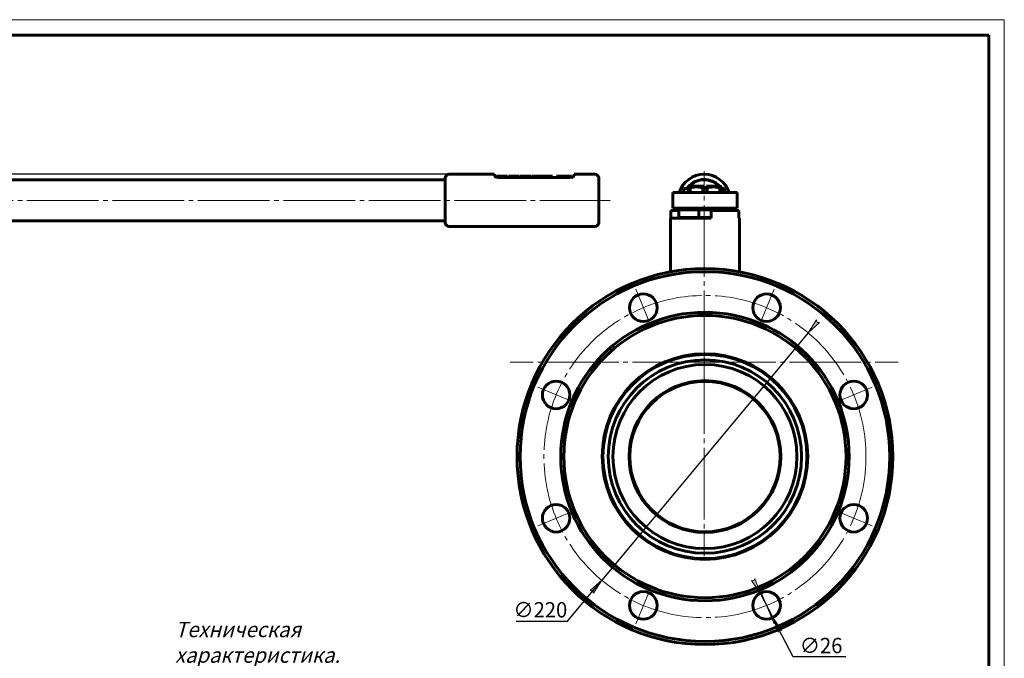
# Model space of a CAD drawing. Units: millimetres. Extents: x 0 to 594, y -3 to 420.
# Drawn here: x 273 to 594, y 212 to 420 of the extents above; entities that cross this region are included whole.
import ezdxf

# ---------------------------------------------------------------- set-up
doc = ezdxf.new("R2010")
doc.units = ezdxf.units.MM
for name, pattern in [('K5LT_AXLED', [27.863935, 23.363935, -1.5, 1.5, -1.5]), ('K5LT_BASIC', [0]), ('K5LT_THIN', [0])]:
    doc.linetypes.add(name, pattern=pattern)
doc.layers.add('Системный слой', color=7, linetype='Continuous')
doc.styles.add('KDIMTEXTSTYLE', font='GOST_AU.SHX', dxfattribs={"width": 0.96, "oblique": 15, "height": 5})
doc.styles.add('KTEXTSTYLE', font='GOST_AU.SHX', dxfattribs={"width": 0.96, "height": 5})
doc.dimstyles.new('KDIMSTYLE (0.50)', dxfattribs={"dimtxt": 5, "dimasz": 1, "dimexe": 2, "dimexo": 0, "dimgap": 1, "dimtad": 1, "dimlfac": 2, "dimtxsty": 'KDIMTEXTSTYLE', "dimsah": 1, "dimcen": 0, "dimdle": 1, "dimadec": 0, "dimazin": 0, "dimtfac": 0.667, "dimtmove": 0, "dimatfit": 3, "dimfxl": 1, "dimtvp": 1, "dimtolj": 1, "dimtzin": 0, "dimarcsym": 0})

# ---------------------------------------------------------------- blocks, each defined once
blk = doc.blocks.new('U2')
at = {"layer": 'Системный слой', "color": 5, "linetype": 'K5LT_BASIC', "lineweight": 60, "true_color": 0x0000ff}
for p, q in [((218.5, 362.48), (233.25, 362.48)), ((259.25, 362.48), (266, 362.48))]:
    blk.add_line(p, q, dxfattribs=at)
blk = doc.blocks.new('U3')
at = {"layer": 'Системный слой', "color": 5, "linetype": 'K5LT_BASIC', "lineweight": 60, "true_color": 0x0000ff}
for p, q in [((258, 361.42), (258.97, 361.66)), ((258.97, 361.66), (259.25, 361.98))]:
    blk.add_line(p, q, dxfattribs=at)
blk = doc.blocks.new('U4')
at = {"layer": 'Системный слой', "color": 5, "linetype": 'K5LT_BASIC', "lineweight": 60, "true_color": 0x0000ff}
for p, q in [((258.84, 361.59), (258.41, 361.45)), ((259.25, 361.98), (258.84, 361.59))]:
    blk.add_line(p, q, dxfattribs=at)
blk = doc.blocks.new('U5')
at = {"layer": 'Системный слой', "color": 5, "linetype": 'K5LT_BASIC', "lineweight": 60, "true_color": 0x0000ff}
for p, q in [((233.25, 361.98), (233.65, 361.59)), ((233.65, 361.59), (234.5, 361.42))]:
    blk.add_line(p, q, dxfattribs=at)
blk = doc.blocks.new('U6')
at = {"layer": 'Системный слой', "color": 5, "linetype": 'K5LT_BASIC', "lineweight": 60, "true_color": 0x0000ff}
for p, q in [((233.28, 361.88), (233.26, 361.91)), ((233.94, 361.49), (233.28, 361.88))]:
    blk.add_line(p, q, dxfattribs=at)
blk = doc.blocks.new('KDIMARROW_01')
at = {"layer": 'Системный слой'}
blk.add_hatch(color=0, dxfattribs=at).paths.add_polyline_path([(-5, -0.66), (0, 0), (-5, 0.66), (-4.5, 0)])
at = {"layer": 'Системный слой', "color": 0, "linetype": 'K5LT_THIN', "lineweight": 18}
for p, q in [((-4.5, 0), (-5, 0.66)), ((-5, 0.66), (0, 0)), ((0, 0), (-5, -0.66)), ((-5, -0.66), (-4.5, 0)), ((0, 0), (-1, 0))]:
    blk.add_line(p, q, dxfattribs=at)
blk = doc.blocks.new('D1')
at = {"layer": 'Defpoints', "color": 0}
for p in [(228.7, 369.63), (413.03, 369.63), (193.78, 277.63)]:
    blk.add_point(p, dxfattribs=at)
at = {"layer": 'Системный слой', "color": 0, "lineweight": -2}
for p, q in [((413.03, 369.63), (226.7, 369.63)), ((228.7, 278.63), (228.7, 368.63)), ((193.78, 277.63), (230.7, 277.63))]:
    blk.add_line(p, q, dxfattribs=at)
for p, rotation in [((228.7, 369.63), 90), ((228.7, 277.63), 270)]:
    blk.add_blockref('KDIMARROW_01', p, dxfattribs=dict(at, rotation=rotation))
at = {"layer": 'Системный слой', "color": 7, "insert": (225.19, 319.81), "char_height": 5, "attachment_point": 5, "rotation": 90, "style": 'KDIMTEXTSTYLE'}
blk.add_mtext('\\A1;\\H5.0;\\W0.965;\\Q15;\\H5.0;\\W0.965;\\Q15;\\Q15;184', dxfattribs=at)
blk = doc.blocks.new('U83')
at = {"layer": 'Системный слой', "color": 5, "linetype": 'K5LT_BASIC', "lineweight": 60, "true_color": 0x0000ff}
for start, end in [(43.1432, 139.6995), (140.5391, 143.3949)]:
    blk.add_arc((337.07, 353.98), 6.8, start, end, dxfattribs=at)
blk = doc.blocks.new('U84')
at = {"layer": 'Системный слой', "color": 5, "linetype": 'K5LT_BASIC', "lineweight": 60, "true_color": 0x0000ff}
for start, end in [(17.1046, 162.8954), (197.1046, 201.3895), (339.7793, 342.8954)]:
    blk.add_arc((337.07, 353.98), 8.5, start, end, dxfattribs=at)
blk = doc.blocks.new('U85')
at = {"layer": 'Системный слой', "color": 5, "linetype": 'K5LT_BASIC', "lineweight": 60, "true_color": 0x0000ff}
for p, q in [((331.82, 357.88), (330.42, 357.88)), ((337.82, 357.88), (336.82, 357.88)), ((343.72, 357.88), (342.82, 357.88))]:
    blk.add_line(p, q, dxfattribs=at)
blk = doc.blocks.new('U86')
at = {"layer": 'Системный слой', "color": 30, "linetype": 'K5LT_AXLED', "lineweight": 18, "true_color": 0xff8000}
for q in [(337.32, 339.88), (274.07, 277.63), (400.57, 277.63), (337.32, 214.38)]:
    blk.add_line((337.32, 277.63), q, dxfattribs=at)

msp = doc.modelspace()

# ---------------------------------------------------------------- linework, layer by layer
at = {"color": 7, "linetype": 'K5LT_THIN', "lineweight": 18}
for p, q in [((0, 420), (594, 420)), ((594, 420), (594, 0))]:
    msp.add_line(p, q, dxfattribs=at)
at = {"color": 5, "linetype": 'K5LT_BASIC', "lineweight": 60, "true_color": 0x0000ff}
for p, q in [((20, 415), (589, 415)), ((589, 415), (589, 5))]:
    msp.add_line(p, q, dxfattribs=at)
at = {"layer": 'Системный слой', "color": 7}
for p, q in [((413.0333, 369.6335), (259.6304, 369.6335)), ((530.0736, 317.9207), (462.7478, 237.3463)), ((530.7148, 318.688), (531.356, 319.4554)), ((451.603, 224.0085), (462.1066, 236.5789)), ((513.9721, 234.0136), (513.5122, 234.9016)), ((514.432, 233.1257), (518.5711, 225.1339)), ((434.9127, 224.0085), (451.603, 224.0085)), ((525.1903, 212.3538), (519.031, 224.246)), ((542.3612, 212.3538), (525.1903, 212.3538))]:
    msp.add_line(p, q, dxfattribs=at)
at = {"layer": 'Системный слой', "color": 5, "linetype": 'K5LT_BASIC', "lineweight": 60, "true_color": 0x0000ff}
for p, q in [((427.7833, 369.6335), (427.7833, 369.1325)), ((453.7833, 369.6335), (453.7833, 369.1325)), ((411.7833, 367.8335), (170.5333, 367.8335)), ((411.7833, 368.3835), (411.7833, 353.8835)), ((428.4795, 368.6358), (428.4795, 369.0335)), ((428.4795, 369.0335), (430.1931, 369.0335)), ((429.0333, 368.5655), (452.5333, 368.5655)), ((430.1931, 369.0335), (432.0218, 369.0335)), ((432.0218, 368.5655), (432.0218, 369.0335)), ((432.3942, 369.0335), (433.3257, 369.0335)), ((432.3942, 368.5655), (432.3942, 369.0335)), ((433.3257, 369.0335), (434.1142, 369.0335)), ((433.3257, 368.5655), (433.3257, 369.0335)), ((434.1142, 369.0335), (434.7571, 369.0335)), ((434.7571, 369.0335), (435.6884, 369.0335)), ((434.7571, 368.5655), (434.7571, 369.0335)), ((435.6884, 368.5655), (435.6884, 369.0335)), ((435.6884, 369.0335), (435.6885, 369.0335)), ((435.6885, 368.5655), (435.6885, 369.0335)), ((435.6885, 369.0335), (435.7605, 369.0335)), ((435.7605, 368.5655), (435.7605, 369.0335)), ((435.9389, 369.0335), (437.9087, 369.0335)), ((435.9389, 368.5655), (435.9389, 369.0335)), ((437.9087, 369.0335), (439.8784, 369.0335)), ((439.8784, 368.5655), (439.8784, 369.0335)), ((440.0917, 368.5655), (440.0917, 369.0335)), ((440.0917, 369.0335), (440.2045, 369.0335)), ((440.2045, 368.5655), (440.2045, 369.0335)), ((440.2045, 369.0335), (442.3388, 369.0335)), ((442.3388, 369.0335), (443.0758, 369.0335)), ((443.0758, 369.0335), (443.3202, 369.0335)), ((443.3202, 368.5655), (443.3202, 369.0335)), ((443.4438, 368.5655), (443.4438, 369.0335)), ((443.4438, 369.0335), (443.5564, 369.0335)), ((443.5564, 369.0335), (445.6908, 369.0335)), ((443.5564, 368.5655), (443.5564, 369.0335)), ((445.6908, 369.0335), (446.4276, 369.0335)), ((446.4276, 369.0335), (446.672, 369.0335)), ((446.672, 368.5655), (446.672, 369.0335)), ((448.0036, 369.0335), (450.4815, 369.0335)), ((448.0036, 368.5655), (448.0036, 369.0335)), ((450.4815, 369.0335), (452.508, 369.0335)), ((452.508, 369.0335), (452.7964, 369.0335)), ((452.7964, 369.0335), (452.9457, 369.0335)), ((452.7964, 368.5809), (452.7964, 369.0335)), ((452.9457, 369.0335), (452.9473, 369.0335)), ((452.9457, 368.6039), (452.9457, 369.0335)), ((452.9473, 368.6042), (452.9473, 369.0335)), ((461.7833, 368.3835), (461.7833, 353.8835)), ((495.9607, 367.8305), (495.9607, 367.9064)), ((496.3607, 367.8305), (496.3607, 367.9064)), ((485.9107, 358.6335), (485.9107, 363.6335)), ((485.9107, 363.6335), (490.9107, 363.6335)), ((489.5107, 365.0335), (489.5107, 363.6335)), ((490.0917, 365.0335), (490.9107, 365.3342)), ((491.4107, 365.7835), (490.9107, 365.4948)), ((490.9107, 365.2061), (490.9107, 365.4948)), ((491.5841, 365.2061), (490.9107, 365.2061)), ((490.9107, 365.2061), (490.9107, 363.6335)), ((490.9107, 363.6335), (501.9107, 363.6335)), ((495.9107, 365.7835), (491.4107, 365.7835)), ((491.5841, 365.2061), (491.5841, 363.6335)), ((495.9107, 365.2061), (495.7374, 365.2061)), ((495.7374, 365.2061), (495.7374, 363.6335)), ((495.9107, 365.7835), (495.9107, 365.2061)), ((495.9107, 365.2061), (495.9107, 364.7835)), ((496.9107, 364.7835), (495.9107, 364.7835)), ((501.4107, 365.7835), (496.9107, 365.7835)), ((496.9107, 365.7835), (496.9107, 365.2061)), ((497.0841, 365.2061), (496.9107, 365.2061)), ((496.9107, 365.2061), (496.9107, 364.7835)), ((497.0841, 365.2061), (497.0841, 363.6335)), ((501.9107, 365.2061), (501.2374, 365.2061)), ((501.2374, 365.2061), (501.2374, 363.6335)), ((501.4107, 365.7835), (501.9107, 365.4948)), ((501.9107, 365.4948), (501.9107, 365.2061)), ((501.9107, 365.2061), (501.9107, 363.6335)), ((502.2298, 365.0335), (501.9107, 365.0719)), ((501.9107, 363.6335), (506.9107, 363.6335)), ((502.8112, 363.6335), (502.8112, 365.0335)), ((506.9107, 358.6335), (506.9107, 363.6335)), ((485.3399, 357.7835), (485.3399, 355.2835)), ((487.9107, 357.7835), (485.3399, 357.7835)), ((485.9107, 358.6335), (490.9107, 358.6335)), ((487.9107, 355.5335), (487.9107, 358.0335)), ((487.9107, 358.0335), (494.4107, 358.0335)), ((489.2857, 358.0335), (489.2857, 358.6335)), ((490.9107, 358.6335), (501.9107, 358.6335)), ((494.4107, 358.0335), (498.4107, 358.0335)), ((494.4107, 355.5335), (494.4107, 358.0335)), ((498.4107, 355.5335), (498.4107, 358.0335)), ((498.4107, 358.0335), (504.9107, 358.0335)), ((507.4815, 357.7835), (498.4107, 357.7835)), ((498.4107, 357.7835), (498.4107, 355.2835)), ((501.9107, 358.6335), (506.9107, 358.6335)), ((504.1368, 358.0335), (504.1368, 358.6335)), ((504.9107, 357.7835), (504.9107, 358.0335)), ((507.4815, 357.7835), (507.4815, 355.2835)), ((411.7833, 354.4335), (170.5333, 354.4335)), ((485.1607, 355.2835), (485.1607, 337.8414)), ((498.4107, 355.2835), (485.1607, 355.2835)), ((487.9107, 355.5335), (494.4107, 355.5335)), ((487.9107, 355.2835), (487.9107, 355.5335)), ((487.9107, 355.5335), (494.4107, 355.5335)), ((494.4107, 355.5335), (498.4107, 355.5335)), ((507.6607, 355.2835), (507.4815, 355.2835)), ((507.6607, 355.2835), (507.6607, 337.8414)), ((413.0333, 352.6335), (460.5333, 352.6335))]:
    msp.add_line(p, q, dxfattribs=at)
at = {"layer": 'Системный слой', "color": 30, "linetype": 'K5LT_AXLED', "lineweight": 18, "true_color": 0xff8000}
for p, q in [((163.9542, 361.1335), (465.4752, 361.1335)), ((478.6177, 320.5946), (473.8404, 332.1457)), ((518.989, 332.1424), (514.2055, 320.5939)), ((441.9031, 300.215), (453.4506, 295.429)), ((539.3708, 295.429), (550.9182, 300.2153)), ((453.4506, 259.8379), (441.9033, 255.0517)), ((550.9376, 255.0992), (540.4706, 259.4374)), ((473.8324, 223.1246), (478.6159, 234.6731)), ((514.2037, 234.6724), (518.981, 223.1213))]:
    msp.add_line(p, q, dxfattribs=at)
at = {"layer": 'Системный слой', "color": 5, "linetype": 'K5LT_BASIC', "lineweight": 60, "true_color": 0x0000ff}
for centre, radius in [((496.4107, 277.6335), 61.25), ((496.4107, 277.6335), 60.25), ((476.3198, 326.1372), 4.5), ((516.5016, 326.1372), 4.5), ((496.4107, 277.6335), 47), ((496.4107, 277.6335), 46), ((496.4107, 277.6335), 33.5), ((496.4107, 277.6335), 33.3), ((496.4107, 277.6335), 33.25), ((496.4107, 277.6335), 31.5), ((496.4107, 277.6335), 30), ((447.907, 297.7244), 4.5), ((496.4107, 277.6335), 24.75), ((496.4107, 277.6335), 24.5), ((544.9144, 297.7244), 4.5), ((447.907, 257.5426), 4.5), ((544.9144, 257.5426), 4.5), ((476.3198, 229.1298), 4.5), ((516.5016, 229.1298), 4.5)]:
    msp.add_circle(centre, radius, dxfattribs=at)
at = {"layer": 'Системный слой', "color": 30, "linetype": 'K5LT_AXLED', "lineweight": 18, "true_color": 0xff8000}
msp.add_circle((496.4107, 277.6335), 52.5, dxfattribs=at)
at = {"layer": 'Системный слой', "color": 5, "linetype": 'K5LT_BASIC', "lineweight": 60, "true_color": 0x0000ff}
for centre, radius, start, end in [((413.0333, 368.3835), 1.25, 90, 180), ((460.5333, 368.3835), 1.25, 0, 90), ((496.1607, 361.1335), 6.7, 43.949959, 137.152129), ((413.0333, 353.8835), 1.25, 180, 270), ((460.5333, 353.8835), 1.25, 270, 0)]:
    msp.add_arc(centre, radius, start, end, dxfattribs=at)
for points, knots in [([(496.1607, 367.9103), (496.1445, 367.9103), (496.1204, 367.9102), (496.0879, 367.9098), (496.061, 367.9094), (496.0323, 367.9089), (496.0058, 367.9082), (495.9848, 367.9075), (495.9712, 367.907), (495.9627, 367.9066), (495.9607, 367.9065), (495.9607, 367.9064)], [0, 0, 0, 0, 1.85425448, 2.76153708, 3.89952676, 5.24339006, 6.73303657, 8.16161919, 9.50592046, 10.60210482, 12, 12, 12, 12]), ([(496.3607, 367.9064), (496.3607, 367.9065), (496.358, 367.9067), (496.347, 367.9071), (496.3304, 367.9077), (496.3073, 367.9084), (496.2812, 367.909), (496.2352, 367.9099), (496.1928, 367.9103), (496.1607, 367.9103)], [0, 0, 0, 0, 1.36618469, 2.37758938, 3.62483456, 4.82662557, 5.94495533, 6.93933424, 10, 10, 10, 10]), ([(495.7374, 365.2061), (495.5147, 365.2655), (495.171, 365.3447), (494.7678, 365.4118), (494.4885, 365.4485), (494.2122, 365.4761), (493.8714, 365.4947), (493.5096, 365.4963), (493.143, 365.4792), (492.7762, 365.4435), (492.3732, 365.3846), (491.9757, 365.3053), (491.7009, 365.2373), (491.5841, 365.2061)], [0, 0, 0, 0, 2.29045233, 3.50804221, 4.08036088, 5.10633468, 6.28585848, 7.49729061, 8.72990462, 9.96108264, 11.18409385, 12.79779047, 14, 14, 14, 14]), ([(501.2374, 365.2061), (501.0147, 365.2655), (500.671, 365.3447), (500.2678, 365.4118), (499.9885, 365.4485), (499.7122, 365.4761), (499.3714, 365.4947), (499.0096, 365.4963), (498.643, 365.4792), (498.2762, 365.4435), (497.8732, 365.3846), (497.4757, 365.3053), (497.2009, 365.2373), (497.0841, 365.2061)], [0, 0, 0, 0, 2.29045233, 3.50804221, 4.08036088, 5.10633468, 6.28585848, 7.49729061, 8.72990462, 9.96108264, 11.18409385, 12.79779047, 14, 14, 14, 14])]:
    msp.add_open_spline(points, degree=3, knots=knots, dxfattribs=at)

# ---------------------------------------------------------------- block references
at = {"layer": 'Системный слой'}
for name, p in [('U2', (194.5381, 7.15)), ('U5', (194.5381, 7.15)), ('U86', (158.843, 30.75)), ('U3', (194.5381, 7.15)), ('U4', (194.5381, 7.15)), ('U84', (159.093, 7.15)), ('U6', (194.5381, 7.15)), ('U83', (159.093, 7.15)), ('U85', (159.093, 7.15))]:
    msp.add_blockref(name, p, dxfattribs=at)
at = {"layer": 'Системный слой', "color": 7}
for p, rotation in [((530.0736, 317.9207), 230.1187421630122), ((462.7478, 237.3463), 50.11874216301229), ((514.432, 233.1257), 297.3807507899486), ((518.5711, 225.1339), 117.3807507899486)]:
    msp.add_blockref('KDIMARROW_01', p, dxfattribs=dict(at, rotation=rotation))

# ---------------------------------------------------------------- texts
at = {"color": 7, "insert": (323.6824, 223.7735), "char_height": 2.25, "attachment_point": 1, "style": 'KTEXTSTYLE'}
msp.add_mtext('\\H3.5;\\W0.965;\\Q15;\\Q15;\\H5.00;Техническая характеристика.', dxfattribs=at)
at = {"layer": 'Системный слой', "color": 7, "char_height": 5, "attachment_point": 5, "style": 'KDIMTEXTSTYLE'}
for s, insert in [('{\\W0.965;∅220}', (442.7578, 227.7012)), ('{\\W0.965;∅26}', (534.2758, 216.0465))]:
    msp.add_mtext(s, dxfattribs=dict(at, insert=insert))

# ---------------------------------------------------------------- dimensions: what is measured, and where the dimension line sits
at = {"layer": 'Системный слой', "color": 7}
dim = msp.add_linear_dim(base=(228.6954, 369.6335), p1=(193.7833, 277.6335), p2=(413.0333, 369.6335), angle=90, text='\\H5.0;\\W0.965;\\Q15;\\H5.0;\\W0.965;\\Q15;\\Q15;184', dimstyle='KDIMSTYLE (0.50)', override={"dimexo": 0, "dimblk1": 'KDIMARROW_01', "dimblk2": 'KDIMARROW_01', "dimse1": 0, "dimse2": 0, "dimclrt": 7, "dimtolj": 1}, dxfattribs=at)
dim.commit()
dim.dimension.update_dxf_attribs({"geometry": 'D1', "text_midpoint": (228.6954, 319.8085), "dimtype": 160})

doc.saveas('drawing.dxf')
